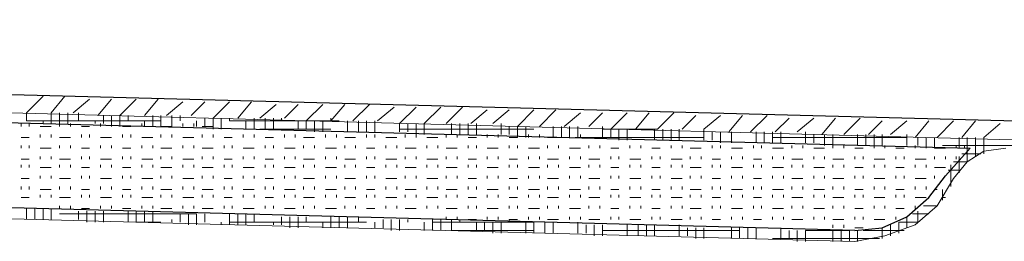
# Model space of a CAD drawing. Units: inches. Extents: x -123 to 645, y 189 to 616.
# Drawn here: x 182 to 225, y 485 to 495 of the extents above; entities that cross this region are included whole.
import ezdxf

# ---------------------------------------------------------------- set-up
doc = ezdxf.new("R2010")
doc.units = ezdxf.units.IN
doc.header["$MEASUREMENT"] = 0
doc.layers.add('Capa 1', color=7, linetype='Continuous')

msp = doc.modelspace()

# ---------------------------------------------------------------- linework, layer by layer
at = {"layer": 'Capa 1', "color": 7, "lineweight": 25, "true_color": 0xffffff}
for points in [[(56.041, 495.16), (229.681, 490.6)], [(57.121, 493.96), (223.201, 489.52)], [(218.161, 485.92), (61.921, 490.12)], [(223.201, 489.52), (222.121, 488.32)], [(218.161, 485.92), (219.361, 486.04), (220.441, 486.52), (221.401, 487.36), (222.121, 488.32)]]:
    msp.add_lwpolyline(points, dxfattribs=at)
at = {"layer": 'Capa 1', "color": 7, "lineweight": 9, "true_color": 0xffffff}
for points in [[(233.521, 487), (233.161, 487), (229.921, 489.76), (56.761, 494.44)], [(181.921, 491.08), (182.641, 491.8)], [(183.001, 491.08), (183.601, 491.8)], [(183.961, 491.08), (184.681, 491.68)], [(185.041, 490.96), (185.641, 491.68)], [(186.001, 490.96), (186.721, 491.68)], [(187.081, 490.96), (187.681, 491.68)], [(188.041, 490.96), (188.761, 491.56)], [(189.121, 490.96), (189.721, 491.56)], [(190.081, 490.84), (190.801, 491.56)], [(191.161, 490.84), (191.761, 491.56)], [(192.121, 490.84), (192.841, 491.44)], [(193.201, 490.84), (193.801, 491.44)], [(194.161, 490.72), (194.881, 491.44)], [(195.241, 490.72), (195.841, 491.44)], [(196.201, 490.72), (196.921, 491.44)], [(197.281, 490.72), (198.001, 491.32)], [(198.241, 490.6), (198.961, 491.32)], [(199.321, 490.6), (200.041, 491.32)], [(200.281, 490.6), (201.001, 491.32)], [(201.361, 490.6), (202.081, 491.2)], [(202.321, 490.6), (203.041, 491.2)], [(203.401, 490.48), (204.121, 491.2)], [(204.361, 490.48), (205.081, 491.2)], [(181.921, 490.72), (181.921, 491.08)], [(181.921, 490.72), (187.801, 490.72)], [(182.641, 490.6), (182.641, 490.72)], [(183.001, 490.6), (183.001, 491.08)], [(183.361, 490.6), (183.361, 491.08)], [(183.721, 490.6), (183.721, 491.08)], [(184.201, 490.72), (184.201, 491.08)], [(184.921, 490.6), (184.921, 490.72)], [(185.281, 490.6), (185.281, 490.96)], [(185.641, 490.48), (185.641, 490.96)], [(186.001, 490.48), (186.001, 490.96)], [(186.361, 490.72), (186.361, 490.96)], [(187.081, 490.48), (187.081, 490.72)], [(187.441, 490.48), (187.441, 490.96)], [(187.801, 490.48), (187.801, 490.96)], [(188.281, 490.48), (188.281, 490.96)], [(188.641, 490.72), (188.641, 490.96)], [(189.361, 490.48), (189.361, 490.72)], [(189.721, 490.48), (189.721, 490.84)], [(190.081, 490.36), (190.081, 490.84)], [(190.441, 490.36), (190.441, 490.84)], [(190.801, 490.72), (190.801, 490.84)], [(190.801, 490.72), (195.601, 490.72)], [(191.521, 490.36), (191.521, 490.72)], [(191.881, 490.36), (191.881, 490.84)], [(192.361, 490.36), (192.361, 490.84)], [(192.721, 490.36), (192.721, 490.84)], [(193.081, 490.72), (193.081, 490.84)], [(193.801, 490.36), (193.801, 490.72)], [(194.161, 490.36), (194.161, 490.72)], [(194.521, 490.24), (194.521, 490.72)], [(194.881, 490.24), (194.881, 490.72)], [(195.241, 490.72), (195.241, 490.84)], [(195.961, 490.24), (195.961, 490.72)], [(196.441, 490.24), (196.441, 490.72)], [(196.801, 490.24), (196.801, 490.72)], [(197.161, 490.24), (197.161, 490.72)], [(205.441, 490.48), (206.161, 491.08)], [(206.521, 490.48), (207.121, 491.08)], [(207.481, 490.36), (208.201, 491.08)], [(208.561, 490.36), (209.161, 491.08)], [(209.521, 490.36), (210.241, 491.08)], [(210.601, 490.36), (211.201, 490.96)], [(211.561, 490.36), (212.281, 490.96)], [(212.641, 490.24), (213.241, 490.96)], [(213.601, 490.24), (214.321, 490.96)], [(214.681, 490.24), (215.281, 490.84)], [(215.641, 490.24), (216.361, 490.84)], [(216.721, 490.12), (217.321, 490.84)], [(217.681, 490.12), (218.401, 490.84)], [(218.761, 490.12), (219.361, 490.72)], [(219.721, 490.12), (220.441, 490.72)], [(220.801, 490), (221.401, 490.72)], [(221.761, 490), (222.481, 490.72)], [(222.841, 490), (223.441, 490.72)], [(181.681, 490.48), (181.681, 490.6)], [(182.041, 490.48), (182.041, 490.6)], [(182.521, 490.48), (183.001, 490.48)], [(183.361, 490.48), (183.361, 490.6)], [(183.841, 490.48), (183.841, 490.6)], [(184.321, 490.48), (184.681, 490.48)], [(185.161, 490.48), (185.161, 490.6)], [(185.641, 490.48), (185.641, 490.6)], [(186.121, 490.48), (186.481, 490.48)], [(186.961, 490.48), (186.961, 490.6)], [(187.441, 490.48), (187.441, 490.6)], [(187.801, 490.48), (188.281, 490.48)], [(188.761, 490.48), (188.761, 490.6)], [(189.241, 490.48), (189.241, 490.6)], [(189.601, 490.48), (190.081, 490.48)], [(192.121, 490.36), (195.241, 490.36)], [(198.241, 490.24), (198.241, 490.6)], [(198.241, 490.36), (204.121, 490.36)], [(198.601, 490.24), (198.601, 490.6)], [(198.961, 490.12), (198.961, 490.6)], [(199.321, 490.12), (199.321, 490.6)], [(200.521, 490.12), (200.521, 490.6)], [(200.881, 490.12), (200.881, 490.6)], [(201.241, 490.12), (201.241, 490.6)], [(201.601, 490.12), (201.601, 490.6)], [(202.681, 490.12), (202.681, 490.6)], [(203.041, 490.12), (203.041, 490.48)], [(203.401, 490), (203.401, 490.48)], [(203.761, 490), (203.761, 490.48)], [(204.961, 490), (204.961, 490.48)], [(205.321, 490), (205.321, 490.48)], [(205.681, 490), (205.681, 490.48)], [(206.041, 490), (206.041, 490.48)], [(207.121, 490), (207.121, 490.48)], [(207.121, 490.36), (209.521, 490.36)], [(207.481, 490), (207.481, 490.36)], [(207.841, 489.88), (207.841, 490.36)], [(208.201, 489.88), (208.201, 490.36)], [(209.401, 489.88), (209.401, 490.36)], [(209.761, 489.88), (209.761, 490.36)], [(210.121, 489.88), (210.121, 490.36)], [(210.481, 489.88), (210.481, 490.36)], [(211.561, 489.88), (211.561, 490.36)], [(223.801, 490), (224.521, 490.6)], [(181.681, 490), (182.041, 490)], [(182.521, 490), (182.521, 490.12)], [(183.001, 490), (183.001, 490.12)], [(183.361, 490), (183.841, 490)], [(184.321, 490), (184.321, 490.12)], [(184.681, 490), (184.681, 490.12)], [(185.161, 490), (185.641, 490)], [(186.121, 490), (186.121, 490.12)], [(186.481, 490), (186.481, 490.12)], [(186.961, 490), (187.441, 490)], [(187.801, 490), (187.801, 490.12)], [(188.281, 490), (188.281, 490.12)], [(188.761, 490), (189.241, 490)], [(189.601, 490), (189.601, 490.12)], [(190.081, 490), (190.081, 490.12)], [(190.561, 490), (190.921, 490)], [(191.401, 490), (191.401, 490.12)], [(191.881, 490), (191.881, 490.12)], [(192.361, 490), (192.721, 490)], [(193.201, 490), (193.201, 490.12)], [(193.681, 490), (193.681, 490.12)], [(194.041, 490), (194.521, 490)], [(195.001, 490), (195.001, 490.12)], [(195.481, 490), (195.481, 490.12)], [(195.841, 490), (196.321, 490)], [(196.801, 490), (196.801, 490.12)], [(197.161, 490), (197.161, 490.12)], [(197.641, 490), (198.121, 490)], [(198.481, 490), (198.481, 490.12)], [(198.961, 490), (198.961, 490.12)], [(199.441, 490), (199.921, 490)], [(200.281, 490), (200.281, 490.12)], [(200.761, 490), (200.761, 490.12)], [(201.241, 490), (201.601, 490)], [(202.081, 490), (202.081, 490.12)], [(202.561, 490), (202.561, 490.12)], [(203.041, 490), (203.401, 490)], [(203.881, 490), (203.881, 490.12)], [(204.361, 490), (204.361, 490.12)], [(204.721, 490), (205.201, 490)], [(205.681, 490), (205.681, 490.12)], [(205.921, 490), (211.561, 490)], [(206.161, 490), (206.161, 490.12)], [(206.521, 490), (206.881, 490)], [(211.921, 489.88), (211.921, 490.24)], [(212.281, 489.76), (212.281, 490.24)], [(212.761, 489.76), (212.761, 490.24)], [(213.841, 489.76), (213.841, 490.24)], [(214.201, 489.76), (214.201, 490.24)], [(214.561, 489.76), (214.561, 490.24)], [(214.561, 490), (220.441, 490)], [(214.921, 489.76), (214.921, 490.24)], [(216.001, 489.76), (216.001, 490.24)], [(216.361, 489.76), (216.361, 490.12)], [(216.841, 489.64), (216.841, 490.12)], [(217.201, 489.64), (217.201, 490.12)], [(218.281, 489.64), (218.281, 490.12)], [(218.641, 489.64), (218.641, 490.12)], [(219.001, 489.64), (219.001, 490.12)], [(219.361, 489.64), (219.361, 490.12)], [(220.441, 489.64), (220.441, 490.12)], [(220.921, 489.64), (220.921, 490)], [(221.281, 489.52), (221.281, 490)], [(221.641, 489.52), (221.641, 490)], [(222.721, 489.52), (222.721, 490)], [(223.081, 488.92), (223.081, 490)], [(223.441, 489.16), (223.441, 490)], [(223.801, 489.28), (223.801, 490)], [(181.681, 489.52), (181.681, 489.64)], [(182.041, 489.52), (182.041, 489.64)], [(182.521, 489.52), (183.001, 489.52)], [(183.361, 489.52), (183.361, 489.64)], [(183.841, 489.52), (183.841, 489.64)], [(184.321, 489.52), (184.681, 489.52)], [(185.161, 489.52), (185.161, 489.64)], [(185.641, 489.52), (185.641, 489.64)], [(186.121, 489.52), (186.481, 489.52)], [(186.961, 489.52), (186.961, 489.64)], [(187.441, 489.52), (187.441, 489.64)], [(187.801, 489.52), (188.281, 489.52)], [(188.761, 489.52), (188.761, 489.64)], [(189.241, 489.52), (189.241, 489.64)], [(189.601, 489.52), (190.081, 489.52)], [(190.561, 489.52), (190.561, 489.64)], [(190.921, 489.52), (190.921, 489.64)], [(191.401, 489.52), (191.881, 489.52)], [(192.361, 489.52), (192.361, 489.64)], [(192.721, 489.52), (192.721, 489.64)], [(193.201, 489.52), (193.681, 489.52)], [(194.041, 489.52), (194.041, 489.64)], [(194.521, 489.52), (194.521, 489.64)], [(195.001, 489.52), (195.481, 489.52)], [(195.841, 489.52), (195.841, 489.64)], [(196.321, 489.52), (196.321, 489.64)], [(196.801, 489.52), (197.161, 489.52)], [(197.641, 489.52), (197.641, 489.64)], [(198.121, 489.52), (198.121, 489.64)], [(198.481, 489.52), (198.961, 489.52)], [(199.441, 489.52), (199.441, 489.64)], [(199.921, 489.52), (199.921, 489.64)], [(200.281, 489.52), (200.761, 489.52)], [(201.241, 489.52), (201.241, 489.64)], [(201.601, 489.52), (201.601, 489.64)], [(202.081, 489.52), (202.561, 489.52)], [(203.041, 489.52), (203.041, 489.64)], [(203.401, 489.52), (203.401, 489.64)], [(203.881, 489.52), (204.361, 489.52)], [(204.721, 489.52), (204.721, 489.64)], [(205.201, 489.52), (205.201, 489.64)], [(205.681, 489.52), (206.161, 489.52)], [(206.521, 489.52), (206.521, 489.64)], [(207.001, 489.52), (207.001, 489.64)], [(207.481, 489.52), (207.841, 489.52)], [(208.321, 489.52), (208.321, 489.64)], [(208.801, 489.52), (208.801, 489.64)], [(209.281, 489.52), (209.641, 489.52)], [(210.121, 489.52), (210.121, 489.64)], [(210.601, 489.52), (210.601, 489.64)], [(210.961, 489.52), (211.441, 489.52)], [(211.921, 489.52), (211.921, 489.64)], [(212.281, 489.52), (212.281, 489.64)], [(212.761, 489.52), (213.241, 489.52)], [(213.721, 489.52), (213.721, 489.64)], [(214.081, 489.52), (214.081, 489.64)], [(214.561, 489.52), (215.041, 489.52)], [(215.401, 489.52), (215.401, 489.64)], [(215.881, 489.52), (215.881, 489.64)], [(216.361, 489.52), (216.841, 489.52)], [(217.201, 489.52), (217.201, 489.64)], [(217.681, 489.52), (217.681, 489.64)], [(218.161, 489.52), (218.521, 489.52)], [(219.001, 489.52), (219.001, 489.64)], [(219.481, 489.52), (219.481, 489.64)], [(219.961, 489.52), (220.321, 489.52)], [(220.801, 489.52), (220.801, 489.64)], [(221.281, 489.52), (221.281, 489.64)], [(221.641, 489.52), (222.121, 489.52)], [(222.001, 489.64), (227.881, 489.64)], [(222.601, 489.52), (222.601, 489.64)], [(222.961, 489.52), (222.961, 489.64)], [(181.681, 489.04), (182.041, 489.04)], [(182.521, 489.04), (182.521, 489.16)], [(183.001, 489.04), (183.001, 489.16)], [(183.361, 489.04), (183.841, 489.04)], [(184.321, 489.04), (184.321, 489.16)], [(184.681, 489.04), (184.681, 489.16)], [(185.161, 489.04), (185.641, 489.04)], [(186.121, 489.04), (186.121, 489.16)], [(186.481, 489.04), (186.481, 489.16)], [(186.961, 489.04), (187.441, 489.04)], [(187.801, 489.04), (187.801, 489.16)], [(188.281, 489.04), (188.281, 489.16)], [(188.761, 489.04), (189.241, 489.04)], [(189.601, 489.04), (189.601, 489.16)], [(190.081, 489.04), (190.081, 489.16)], [(190.561, 489.04), (190.921, 489.04)], [(191.401, 489.04), (191.401, 489.16)], [(191.881, 489.04), (191.881, 489.16)], [(192.361, 489.04), (192.721, 489.04)], [(193.201, 489.04), (193.201, 489.16)], [(193.681, 489.04), (193.681, 489.16)], [(194.041, 489.04), (194.521, 489.04)], [(195.001, 489.04), (195.001, 489.16)], [(195.481, 489.04), (195.481, 489.16)], [(195.841, 489.04), (196.321, 489.04)], [(196.801, 489.04), (196.801, 489.16)], [(197.161, 489.04), (197.161, 489.16)], [(197.641, 489.04), (198.121, 489.04)], [(198.481, 489.04), (198.481, 489.16)], [(198.961, 489.04), (198.961, 489.16)], [(199.441, 489.04), (199.921, 489.04)], [(200.281, 489.04), (200.281, 489.16)], [(200.761, 489.04), (200.761, 489.16)], [(201.241, 489.04), (201.601, 489.04)], [(202.081, 489.04), (202.081, 489.16)], [(202.561, 489.04), (202.561, 489.16)], [(203.041, 489.04), (203.401, 489.04)], [(203.881, 489.04), (203.881, 489.16)], [(204.361, 489.04), (204.361, 489.16)], [(204.721, 489.04), (205.201, 489.04)], [(205.681, 489.04), (205.681, 489.16)], [(206.161, 489.04), (206.161, 489.16)], [(206.521, 489.04), (207.001, 489.04)], [(207.481, 489.04), (207.481, 489.16)], [(207.841, 489.04), (207.841, 489.16)], [(208.321, 489.04), (208.801, 489.04)], [(209.281, 489.04), (209.281, 489.16)], [(209.641, 489.04), (209.641, 489.16)], [(210.121, 489.04), (210.601, 489.04)], [(210.961, 489.04), (210.961, 489.16)], [(211.441, 489.04), (211.441, 489.16)], [(211.921, 489.04), (212.281, 489.04)], [(212.761, 489.04), (212.761, 489.16)], [(213.241, 489.04), (213.241, 489.16)], [(213.721, 489.04), (214.081, 489.04)], [(214.561, 489.04), (214.561, 489.16)], [(215.041, 489.04), (215.041, 489.16)], [(215.401, 489.04), (215.881, 489.04)], [(216.361, 489.04), (216.361, 489.16)], [(216.841, 489.04), (216.841, 489.16)], [(217.201, 489.04), (217.681, 489.04)], [(218.161, 489.04), (218.161, 489.16)], [(218.521, 489.04), (218.521, 489.16)], [(219.001, 489.04), (219.481, 489.04)], [(219.961, 489.04), (219.961, 489.16)], [(220.321, 489.04), (220.321, 489.16)], [(220.801, 489.04), (221.281, 489.04)], [(221.641, 489.04), (221.641, 489.16)], [(222.121, 489.04), (222.121, 489.16)], [(222.601, 489.04), (222.601, 489.16)], [(222.721, 488.44), (222.721, 489.16)], [(222.841, 489.28), (223.681, 489.28)], [(181.681, 488.68), (181.681, 488.8)], [(182.041, 488.68), (182.041, 488.8)], [(182.521, 488.68), (183.001, 488.68)], [(183.361, 488.68), (183.361, 488.8)], [(183.841, 488.68), (183.841, 488.8)], [(184.321, 488.68), (184.681, 488.68)], [(185.161, 488.68), (185.161, 488.8)], [(185.641, 488.68), (185.641, 488.8)], [(186.121, 488.68), (186.481, 488.68)], [(186.961, 488.68), (186.961, 488.8)], [(187.441, 488.68), (187.441, 488.8)], [(187.801, 488.68), (188.281, 488.68)], [(188.761, 488.68), (188.761, 488.8)], [(189.241, 488.68), (189.241, 488.8)], [(189.601, 488.68), (190.081, 488.68)], [(190.561, 488.68), (190.561, 488.8)], [(190.921, 488.68), (190.921, 488.8)], [(191.401, 488.68), (191.881, 488.68)], [(192.361, 488.68), (192.361, 488.8)], [(192.721, 488.68), (192.721, 488.8)], [(193.201, 488.68), (193.681, 488.68)], [(194.041, 488.68), (194.041, 488.8)], [(194.521, 488.68), (194.521, 488.8)], [(195.001, 488.68), (195.481, 488.68)], [(195.841, 488.68), (195.841, 488.8)], [(196.321, 488.68), (196.321, 488.8)], [(196.801, 488.68), (197.161, 488.68)], [(197.641, 488.68), (197.641, 488.8)], [(198.121, 488.68), (198.121, 488.8)], [(198.481, 488.68), (198.961, 488.68)], [(199.441, 488.68), (199.441, 488.8)], [(199.921, 488.68), (199.921, 488.8)], [(200.281, 488.68), (200.761, 488.68)], [(201.241, 488.68), (201.241, 488.8)], [(201.601, 488.68), (201.601, 488.8)], [(202.081, 488.68), (202.561, 488.68)], [(203.041, 488.68), (203.041, 488.8)], [(203.401, 488.68), (203.401, 488.8)], [(203.881, 488.68), (204.361, 488.68)], [(204.721, 488.68), (204.721, 488.8)], [(205.201, 488.68), (205.201, 488.8)], [(205.681, 488.68), (206.161, 488.68)], [(206.521, 488.68), (206.521, 488.8)], [(207.001, 488.68), (207.001, 488.8)], [(207.481, 488.68), (207.841, 488.68)], [(208.321, 488.68), (208.321, 488.8)], [(208.801, 488.68), (208.801, 488.8)], [(209.281, 488.68), (209.641, 488.68)], [(210.121, 488.68), (210.121, 488.8)], [(210.601, 488.68), (210.601, 488.8)], [(210.961, 488.68), (211.441, 488.68)], [(211.921, 488.68), (211.921, 488.8)], [(212.281, 488.68), (212.281, 488.8)], [(212.761, 488.68), (213.241, 488.68)], [(213.721, 488.68), (213.721, 488.8)], [(214.081, 488.68), (214.081, 488.8)], [(214.561, 488.68), (215.041, 488.68)], [(215.401, 488.68), (215.401, 488.8)], [(215.881, 488.68), (215.881, 488.8)], [(216.361, 488.68), (216.841, 488.68)], [(217.201, 488.68), (217.201, 488.8)], [(217.681, 488.68), (217.681, 488.8)], [(218.161, 488.68), (218.521, 488.68)], [(219.001, 488.68), (219.001, 488.8)], [(219.481, 488.68), (219.481, 488.8)], [(219.961, 488.68), (220.321, 488.68)], [(220.801, 488.68), (220.801, 488.8)], [(221.281, 488.68), (221.281, 488.8)], [(221.641, 488.68), (222.121, 488.68)], [(222.241, 488.56), (222.721, 488.56)], [(222.361, 487.84), (222.361, 488.8)], [(222.481, 488.92), (223.081, 488.92)], [(181.681, 488.2), (182.041, 488.2)], [(182.521, 488.2), (182.521, 488.32)], [(183.001, 488.2), (183.001, 488.32)], [(183.361, 488.2), (183.841, 488.2)], [(184.321, 488.2), (184.321, 488.32)], [(184.681, 488.2), (184.681, 488.32)], [(185.161, 488.2), (185.641, 488.2)], [(186.121, 488.2), (186.121, 488.32)], [(186.481, 488.2), (186.481, 488.32)], [(186.961, 488.2), (187.441, 488.2)], [(187.801, 488.2), (187.801, 488.32)], [(188.281, 488.2), (188.281, 488.32)], [(188.761, 488.2), (189.241, 488.2)], [(189.601, 488.2), (189.601, 488.32)], [(190.081, 488.2), (190.081, 488.32)], [(190.561, 488.2), (190.921, 488.2)], [(191.401, 488.2), (191.401, 488.32)], [(191.881, 488.2), (191.881, 488.32)], [(192.361, 488.2), (192.721, 488.2)], [(193.201, 488.2), (193.201, 488.32)], [(193.681, 488.2), (193.681, 488.32)], [(194.041, 488.2), (194.521, 488.2)], [(195.001, 488.2), (195.001, 488.32)], [(195.481, 488.2), (195.481, 488.32)], [(195.841, 488.2), (196.321, 488.2)], [(196.801, 488.2), (196.801, 488.32)], [(197.161, 488.2), (197.161, 488.32)], [(197.641, 488.2), (198.121, 488.2)], [(198.481, 488.2), (198.481, 488.32)], [(198.961, 488.2), (198.961, 488.32)], [(199.441, 488.2), (199.921, 488.2)], [(200.281, 488.2), (200.281, 488.32)], [(200.761, 488.2), (200.761, 488.32)], [(201.241, 488.2), (201.601, 488.2)], [(202.081, 488.2), (202.081, 488.32)], [(202.561, 488.2), (202.561, 488.32)], [(203.041, 488.2), (203.401, 488.2)], [(203.881, 488.2), (203.881, 488.32)], [(204.361, 488.2), (204.361, 488.32)], [(204.721, 488.2), (205.201, 488.2)], [(205.681, 488.2), (205.681, 488.32)], [(206.161, 488.2), (206.161, 488.32)], [(206.521, 488.2), (207.001, 488.2)], [(207.481, 488.2), (207.481, 488.32)], [(207.841, 488.2), (207.841, 488.32)], [(208.321, 488.2), (208.801, 488.2)], [(209.281, 488.2), (209.281, 488.32)], [(209.641, 488.2), (209.641, 488.32)], [(210.121, 488.2), (210.601, 488.2)], [(210.961, 488.2), (210.961, 488.32)], [(211.441, 488.2), (211.441, 488.32)], [(211.921, 488.2), (212.281, 488.2)], [(212.761, 488.2), (212.761, 488.32)], [(213.241, 488.2), (213.241, 488.32)], [(213.721, 488.2), (214.081, 488.2)], [(214.561, 488.2), (214.561, 488.32)], [(215.041, 488.2), (215.041, 488.32)], [(215.401, 488.2), (215.881, 488.2)], [(216.361, 488.2), (216.361, 488.32)], [(216.841, 488.2), (216.841, 488.32)], [(217.201, 488.2), (217.681, 488.2)], [(218.161, 488.2), (218.161, 488.32)], [(218.521, 488.2), (218.521, 488.32)], [(219.001, 488.2), (219.481, 488.2)], [(219.961, 488.2), (219.961, 488.32)], [(220.321, 488.2), (220.321, 488.32)], [(220.801, 488.2), (221.281, 488.2)], [(221.641, 488.2), (221.641, 488.32)], [(181.681, 487.72), (181.681, 487.84)], [(182.041, 487.72), (182.041, 487.84)], [(182.521, 487.72), (183.001, 487.72)], [(183.361, 487.72), (183.361, 487.84)], [(183.841, 487.72), (183.841, 487.84)], [(184.321, 487.72), (184.681, 487.72)], [(185.161, 487.72), (185.161, 487.84)], [(185.641, 487.72), (185.641, 487.84)], [(186.121, 487.72), (186.481, 487.72)], [(186.961, 487.72), (186.961, 487.84)], [(187.441, 487.72), (187.441, 487.84)], [(187.801, 487.72), (188.281, 487.72)], [(188.761, 487.72), (188.761, 487.84)], [(189.241, 487.72), (189.241, 487.84)], [(189.601, 487.72), (190.081, 487.72)], [(190.561, 487.72), (190.561, 487.84)], [(190.921, 487.72), (190.921, 487.84)], [(191.401, 487.72), (191.881, 487.72)], [(192.361, 487.72), (192.361, 487.84)], [(192.721, 487.72), (192.721, 487.84)], [(193.201, 487.72), (193.681, 487.72)], [(194.041, 487.72), (194.041, 487.84)], [(194.521, 487.72), (194.521, 487.84)], [(195.001, 487.72), (195.481, 487.72)], [(195.841, 487.72), (195.841, 487.84)], [(196.321, 487.72), (196.321, 487.84)], [(196.801, 487.72), (197.161, 487.72)], [(197.641, 487.72), (197.641, 487.84)], [(198.121, 487.72), (198.121, 487.84)], [(198.481, 487.72), (198.961, 487.72)], [(199.441, 487.72), (199.441, 487.84)], [(199.921, 487.72), (199.921, 487.84)], [(200.281, 487.72), (200.761, 487.72)], [(201.241, 487.72), (201.241, 487.84)], [(201.601, 487.72), (201.601, 487.84)], [(202.081, 487.72), (202.561, 487.72)], [(203.041, 487.72), (203.041, 487.84)], [(203.401, 487.72), (203.401, 487.84)], [(203.881, 487.72), (204.361, 487.72)], [(204.721, 487.72), (204.721, 487.84)], [(205.201, 487.72), (205.201, 487.84)], [(205.681, 487.72), (206.161, 487.72)], [(206.521, 487.72), (206.521, 487.84)], [(207.001, 487.72), (207.001, 487.84)], [(207.481, 487.72), (207.841, 487.72)], [(208.321, 487.72), (208.321, 487.84)], [(208.801, 487.72), (208.801, 487.84)], [(209.281, 487.72), (209.641, 487.72)], [(210.121, 487.72), (210.121, 487.84)], [(210.601, 487.72), (210.601, 487.84)], [(210.961, 487.72), (211.441, 487.72)], [(211.921, 487.72), (211.921, 487.84)], [(212.281, 487.72), (212.281, 487.84)], [(212.761, 487.72), (213.241, 487.72)], [(213.721, 487.72), (213.721, 487.84)], [(214.081, 487.72), (214.081, 487.84)], [(214.561, 487.72), (215.041, 487.72)], [(215.401, 487.72), (215.401, 487.84)], [(215.881, 487.72), (215.881, 487.84)], [(216.361, 487.72), (216.841, 487.72)], [(217.201, 487.72), (217.201, 487.84)], [(217.681, 487.72), (217.681, 487.84)], [(218.161, 487.72), (218.521, 487.72)], [(219.001, 487.72), (219.001, 487.84)], [(219.481, 487.72), (219.481, 487.84)], [(219.961, 487.72), (220.321, 487.72)], [(220.801, 487.72), (220.801, 487.84)], [(221.281, 487.72), (221.281, 487.84)], [(221.641, 487.72), (221.761, 487.72)], [(222.001, 487.24), (222.001, 487.72)], [(181.681, 487.36), (182.041, 487.36)], [(182.521, 487.36), (182.521, 487.48)], [(183.001, 487.36), (183.001, 487.48)], [(183.361, 487.36), (183.841, 487.36)], [(184.321, 487.36), (184.321, 487.48)], [(184.681, 487.36), (184.681, 487.48)], [(185.161, 487.36), (185.641, 487.36)], [(186.121, 487.36), (186.121, 487.48)], [(186.481, 487.36), (186.481, 487.48)], [(186.961, 487.36), (187.441, 487.36)], [(187.801, 487.36), (187.801, 487.48)], [(188.281, 487.36), (188.281, 487.48)], [(188.761, 487.36), (189.241, 487.36)], [(189.601, 487.36), (189.601, 487.48)], [(190.081, 487.36), (190.081, 487.48)], [(190.561, 487.36), (190.921, 487.36)], [(191.401, 487.36), (191.401, 487.48)], [(191.881, 487.36), (191.881, 487.48)], [(192.361, 487.36), (192.721, 487.36)], [(193.201, 487.36), (193.201, 487.48)], [(193.681, 487.36), (193.681, 487.48)], [(194.041, 487.36), (194.521, 487.36)], [(195.001, 487.36), (195.001, 487.48)], [(195.481, 487.36), (195.481, 487.48)], [(195.841, 487.36), (196.321, 487.36)], [(196.801, 487.36), (196.801, 487.48)], [(197.161, 487.36), (197.161, 487.48)], [(197.641, 487.36), (198.121, 487.36)], [(198.481, 487.36), (198.481, 487.48)], [(198.961, 487.36), (198.961, 487.48)], [(199.441, 487.36), (199.921, 487.36)], [(200.281, 487.36), (200.281, 487.48)], [(200.761, 487.36), (200.761, 487.48)], [(201.241, 487.36), (201.601, 487.36)], [(202.081, 487.36), (202.081, 487.48)], [(202.561, 487.36), (202.561, 487.48)], [(203.041, 487.36), (203.401, 487.36)], [(203.881, 487.36), (203.881, 487.48)], [(204.361, 487.36), (204.361, 487.48)], [(204.721, 487.36), (205.201, 487.36)], [(205.681, 487.36), (205.681, 487.48)], [(206.161, 487.36), (206.161, 487.48)], [(206.521, 487.36), (207.001, 487.36)], [(207.481, 487.36), (207.481, 487.48)], [(207.841, 487.36), (207.841, 487.48)], [(208.321, 487.36), (208.801, 487.36)], [(209.281, 487.36), (209.281, 487.48)], [(209.641, 487.36), (209.641, 487.48)], [(210.121, 487.36), (210.601, 487.36)], [(210.961, 487.36), (210.961, 487.48)], [(211.441, 487.36), (211.441, 487.48)], [(211.921, 487.36), (212.281, 487.36)], [(212.761, 487.36), (212.761, 487.48)], [(213.241, 487.36), (213.241, 487.48)], [(213.721, 487.36), (214.081, 487.36)], [(214.561, 487.36), (214.561, 487.48)], [(215.041, 487.36), (215.041, 487.48)], [(215.401, 487.36), (215.881, 487.36)], [(216.361, 487.36), (216.361, 487.48)], [(216.841, 487.36), (216.841, 487.48)], [(217.201, 487.36), (217.681, 487.36)], [(218.161, 487.36), (218.161, 487.48)], [(218.521, 487.36), (218.521, 487.48)], [(219.001, 487.36), (219.481, 487.36)], [(219.961, 487.36), (219.961, 487.48)], [(220.321, 487.36), (220.321, 487.48)], [(220.801, 487.36), (221.281, 487.36)], [(222.001, 487.36), (222.121, 487.36)], [(181.921, 486.4), (181.921, 486.88)], [(182.281, 486.4), (182.281, 486.88)], [(182.641, 486.4), (182.641, 486.88)], [(183.001, 486.4), (183.001, 486.88)], [(183.361, 486.88), (183.361, 487)], [(183.841, 486.88), (183.841, 487)], [(184.321, 486.88), (184.681, 486.88)], [(185.161, 486.88), (185.161, 487)], [(185.641, 486.88), (185.641, 487)], [(186.121, 486.88), (186.481, 486.88)], [(186.961, 486.88), (186.961, 487)], [(187.441, 486.88), (187.441, 487)], [(187.801, 486.88), (188.281, 486.88)], [(188.761, 486.88), (188.761, 487)], [(189.241, 486.88), (189.241, 487)], [(189.601, 486.88), (190.081, 486.88)], [(190.561, 486.88), (190.561, 487)], [(190.921, 486.88), (190.921, 487)], [(191.401, 486.88), (191.881, 486.88)], [(192.361, 486.88), (192.361, 487)], [(192.721, 486.88), (192.721, 487)], [(193.201, 486.88), (193.681, 486.88)], [(194.041, 486.88), (194.041, 487)], [(194.521, 486.88), (194.521, 487)], [(195.001, 486.88), (195.481, 486.88)], [(195.841, 486.88), (195.841, 487)], [(196.321, 486.88), (196.321, 487)], [(196.801, 486.88), (197.161, 486.88)], [(197.641, 486.88), (197.641, 487)], [(198.121, 486.88), (198.121, 487)], [(198.481, 486.88), (198.961, 486.88)], [(199.441, 486.88), (199.441, 487)], [(199.921, 486.88), (199.921, 487)], [(200.281, 486.88), (200.761, 486.88)], [(201.241, 486.88), (201.241, 487)], [(201.601, 486.88), (201.601, 487)], [(202.081, 486.88), (202.561, 486.88)], [(203.041, 486.88), (203.041, 487)], [(203.401, 486.88), (203.401, 487)], [(203.881, 486.88), (204.361, 486.88)], [(204.721, 486.88), (204.721, 487)], [(205.201, 486.88), (205.201, 487)], [(205.681, 486.88), (206.161, 486.88)], [(206.521, 486.88), (206.521, 487)], [(207.001, 486.88), (207.001, 487)], [(207.481, 486.88), (207.841, 486.88)], [(208.321, 486.88), (208.321, 487)], [(208.801, 486.88), (208.801, 487)], [(209.281, 486.88), (209.641, 486.88)], [(210.121, 486.88), (210.121, 487)], [(210.601, 486.88), (210.601, 487)], [(210.961, 486.88), (211.441, 486.88)], [(211.921, 486.88), (211.921, 487)], [(212.281, 486.88), (212.281, 487)], [(212.761, 486.88), (213.241, 486.88)], [(213.721, 486.88), (213.721, 487)], [(214.081, 486.88), (214.081, 487)], [(214.561, 486.88), (215.041, 486.88)], [(215.401, 486.88), (215.401, 487)], [(215.881, 486.88), (215.881, 487)], [(216.361, 486.88), (216.841, 486.88)], [(217.201, 486.88), (217.201, 487)], [(217.681, 486.88), (217.681, 487)], [(218.161, 486.88), (218.521, 486.88)], [(219.001, 486.88), (219.001, 487)], [(219.481, 486.88), (219.481, 487)], [(219.961, 486.88), (220.321, 486.88)], [(220.801, 486.88), (220.801, 487)], [(221.161, 487), (221.761, 487)], [(183.361, 486.64), (189.361, 486.64)], [(184.201, 486.4), (184.201, 486.76)], [(184.561, 486.28), (184.561, 486.76)], [(184.921, 486.28), (184.921, 486.76)], [(185.281, 486.28), (185.281, 486.76)], [(186.361, 486.28), (186.361, 486.76)], [(186.721, 486.28), (186.721, 486.76)], [(187.081, 486.28), (187.081, 486.76)], [(187.441, 486.28), (187.441, 486.76)], [(188.281, 486.28), (188.281, 486.4)], [(188.641, 486.28), (188.641, 486.64)], [(189.001, 486.16), (189.001, 486.64)], [(189.361, 486.16), (189.361, 486.64)], [(189.721, 486.28), (189.721, 486.64)], [(190.801, 486.16), (190.801, 486.64)], [(191.161, 486.16), (191.161, 486.64)], [(191.521, 486.16), (191.521, 486.64)], [(191.881, 486.28), (191.881, 486.64)], [(193.081, 486.16), (193.081, 486.52)], [(193.441, 486.04), (193.441, 486.52)], [(193.801, 486.04), (193.801, 486.52)], [(194.161, 486.28), (194.161, 486.52)], [(195.241, 486.04), (195.241, 486.52)], [(195.601, 486.04), (195.601, 486.52)], [(195.961, 486.04), (195.961, 486.52)], [(196.441, 486.28), (196.441, 486.52)], [(197.521, 486.04), (197.521, 486.4)], [(197.881, 485.92), (197.881, 486.4)], [(198.241, 485.92), (198.241, 486.4)], [(198.601, 486.28), (198.601, 486.4)], [(199.681, 485.92), (199.681, 486.4)], [(200.041, 485.92), (200.041, 486.4)], [(200.281, 486.4), (200.281, 486.52)], [(200.521, 485.92), (200.521, 486.4)], [(200.761, 486.4), (200.761, 486.52)], [(200.881, 486.28), (200.881, 486.4)], [(201.241, 486.4), (201.601, 486.4)], [(202.081, 486.4), (202.081, 486.52)], [(202.561, 486.4), (202.561, 486.52)], [(203.041, 486.28), (203.041, 486.4)], [(203.041, 486.4), (203.401, 486.4)], [(203.881, 486.4), (203.881, 486.52)], [(204.361, 486.4), (204.361, 486.52)], [(204.721, 486.4), (205.201, 486.4)], [(205.681, 486.4), (205.681, 486.52)], [(206.161, 486.4), (206.161, 486.52)], [(206.521, 486.4), (207.001, 486.4)], [(207.481, 486.4), (207.481, 486.52)], [(207.841, 486.4), (207.841, 486.52)], [(208.321, 486.4), (208.801, 486.4)], [(209.281, 486.4), (209.281, 486.52)], [(209.641, 486.4), (209.641, 486.52)], [(210.121, 486.4), (210.601, 486.4)], [(210.961, 486.4), (210.961, 486.52)], [(211.441, 486.4), (211.441, 486.52)], [(211.921, 486.4), (212.281, 486.4)], [(212.761, 486.4), (212.761, 486.52)], [(213.241, 486.4), (213.241, 486.52)], [(213.721, 486.4), (214.081, 486.4)], [(214.561, 486.4), (214.561, 486.52)], [(215.041, 486.4), (215.041, 486.52)], [(215.401, 486.4), (215.881, 486.4)], [(216.361, 486.4), (216.361, 486.52)], [(216.841, 486.4), (216.841, 486.52)], [(217.201, 486.4), (217.681, 486.4)], [(218.161, 486.4), (218.161, 486.52)], [(218.521, 486.4), (218.521, 486.52)], [(219.001, 486.4), (219.481, 486.4)], [(219.961, 486.4), (219.961, 486.52)], [(220.441, 486.04), (220.441, 486.52)], [(220.681, 486.64), (221.401, 486.64)], [(220.921, 486.28), (220.921, 486.76)], [(186.721, 486.28), (187.801, 486.28)], [(190.441, 486.16), (190.441, 486.28)], [(190.801, 486.28), (196.801, 486.28)], [(192.721, 486.16), (192.721, 486.28)], [(194.881, 486.04), (194.881, 486.28)], [(197.161, 486.04), (197.161, 486.28)], [(199.321, 485.92), (199.321, 486.28)], [(199.681, 486.28), (204.121, 486.28)], [(201.601, 485.92), (201.601, 486.28)], [(201.961, 485.92), (201.961, 486.28)], [(202.321, 485.8), (202.321, 486.28)], [(202.681, 485.8), (202.681, 486.28)], [(203.761, 485.8), (203.761, 486.28)], [(204.121, 485.8), (204.121, 486.28)], [(204.601, 485.8), (204.601, 486.28)], [(204.961, 485.8), (204.961, 486.28)], [(206.041, 485.8), (206.041, 486.28)], [(206.401, 485.8), (206.401, 486.16)], [(206.761, 485.68), (206.761, 486.16)], [(207.121, 485.68), (207.121, 486.16)], [(208.201, 485.68), (208.201, 486.16)], [(208.681, 485.68), (208.681, 486.16)], [(209.041, 485.68), (209.041, 486.16)], [(209.401, 485.68), (209.401, 486.16)], [(210.481, 485.68), (210.481, 486.16)], [(210.841, 485.68), (210.841, 486.04)], [(211.201, 485.56), (211.201, 486.04)], [(211.561, 485.56), (211.561, 486.04)], [(212.761, 485.56), (212.761, 486.04)], [(213.121, 485.56), (213.121, 486.04)], [(213.481, 485.56), (213.481, 486.04)], [(213.841, 485.56), (213.841, 486.04)], [(214.921, 485.56), (214.921, 486.04)], [(217.201, 486.04), (217.201, 486.16)], [(217.681, 486.04), (217.681, 486.16)], [(218.161, 486.04), (218.521, 486.04)], [(219.361, 485.56), (219.361, 486.04)], [(219.721, 485.68), (219.721, 486.16)], [(220.081, 486.28), (220.921, 486.28)], [(220.081, 485.8), (220.081, 486.28)], [(200.521, 485.92), (204.121, 485.92)], [(207.121, 485.92), (213.121, 485.92)], [(214.561, 485.56), (219.241, 485.56)], [(215.281, 485.56), (215.281, 485.92)], [(215.641, 485.44), (215.641, 485.92)], [(216.001, 485.92), (217.921, 485.92)], [(216.001, 485.44), (216.001, 485.92)], [(217.201, 485.44), (217.201, 485.92)], [(217.561, 485.44), (217.561, 485.92)], [(217.921, 485.44), (217.921, 485.92)], [(218.281, 485.44), (218.281, 485.92)], [(218.521, 485.92), (220.321, 485.92)]]:
    msp.add_lwpolyline(points, dxfattribs=at)
at = {"layer": 'Capa 1', "color": 7, "lineweight": 18, "true_color": 0xffffff}
for points in [[(61.921, 489.64), (218.161, 485.44)], [(224.761, 489.52), (223.801, 489.4), (223.081, 488.92), (222.481, 488.2)], [(218.161, 485.44), (219.481, 485.68), (220.801, 486.16), (221.761, 487), (222.481, 488.2)]]:
    msp.add_lwpolyline(points, dxfattribs=at)

doc.saveas('drawing.dxf')
